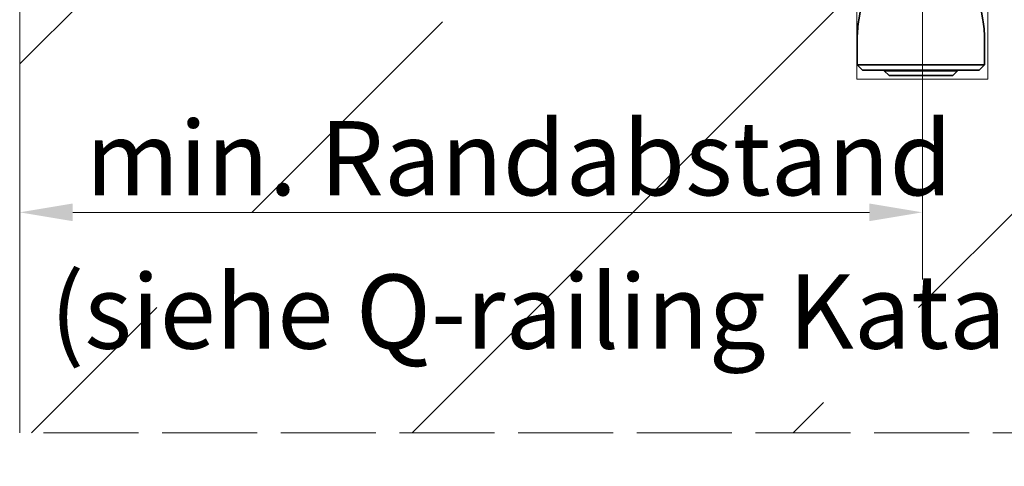
# Model space of a CAD drawing. Units: millimetres. Extents: x 20 to 400, y 20 to 574.
# Drawn here: x 149 to 242, y 111 to 153 of the extents above; entities that cross this region are included whole.
import ezdxf

# ---------------------------------------------------------------- set-up
doc = ezdxf.new("R2010")
doc.units = ezdxf.units.MM
doc.header["$LTSCALE"] = 2
doc.linetypes.add('DASHED', pattern=[0.2067, 0.1654, -0.0413])
for name, color, linetype, lineweight in [('Dimension (ISO)', 7, 'Continuous', 18), ('Hatch (ISO)', 7, 'Continuous', 18), ('Sketch Geometry (ISO)', 7, 'Continuous', 18), ('Symbol (ISO)', 7, 'Continuous', 18), ('Visible (ISO)', 7, 'Continuous', 35)]:
    doc.layers.add(name, color=color, linetype=linetype, lineweight=lineweight)
doc.styles.add('Note Text (DIN)', font='isocpeur.ttf')
doc.dimstyles.new('Default (DIN)', dxfattribs={"dimscale": 2, "dimtxt": 3.5, "dimasz": 2.5, "dimexe": 3.175, "dimexo": 0.8, "dimgap": 0.8, "dimtad": 1, "dimrnd": 1e-08, "dimtxsty": 'Note Text (DIN)', "dimcen": 0.09, "dimdle": 10, "dimclrd": 256, "dimclre": 256, "dimclrt": 256, "dimadec": 0, "dimazin": 2, "dimtfac": 0.714286, "dimtmove": 0, "dimatfit": 3, "dimfxl": 1, "dimtolj": 1, "dimlwd": -1, "dimlwe": -1, "dimarcsym": 0})

# ---------------------------------------------------------------- blocks, each defined once
blk = doc.blocks.new('*D13')
at = {"layer": 'Defpoints', "color": 0, "transparency": 16777216}
for p in [(233.874, 230.608), (148.734, 191.929), (233.874, 134.726)]:
    blk.add_point(p, dxfattribs=at)
at = {"layer": 'Dimension (ISO)', "transparency": 16777216}
for p, q in [((233.874, 229.008), (233.874, 128.376)), ((153.734, 134.726), (228.874, 134.726))]:
    blk.add_line(p, q, dxfattribs=at)
for points in [[(153.734, 135.559), (153.734, 133.892), (148.734, 134.726)], [(228.874, 135.559), (228.874, 133.892), (233.874, 134.726)]]:
    blk.add_solid(points, dxfattribs=at)
at = {"layer": 'Dimension (ISO)', "transparency": 16777216, "insert": (152.804, 143.331), "char_height": 7, "attachment_point": 1, "style": 'Note Text (DIN)'}
blk.add_mtext('\\A1; \\fISOCPEUR|b0|i0;min. Randabstand', dxfattribs=at)

msp = doc.modelspace()

# ---------------------------------------------------------------- hatches: boundary and pattern name
at = {"layer": 'Hatch (ISO)'}
h = msp.add_hatch(dxfattribs=at)
h.set_pattern_fill('ANSI33', color=256, scale=203.2, style=0)
h.set_pattern_definition([(45, (0, 0), (-35.921, 35.921), []), (45, (35.92, 0), (-35.921, 35.921), [25.4, -12.7])])
h.paths.add_polyline_path([(240.062, 230.608), (240.062, 147.284), (227.685, 147.284), (227.685, 230.608)], flags=0)
h.paths.add_polyline_path([(394.999, 230.629), (394.999, 113.916), (148.734, 113.916), (148.734, 230.629)])

# ---------------------------------------------------------------- linework, layer by layer
at = {"layer": 'Sketch Geometry (ISO)'}
for p, q in [((148.734, 113.916), (148.734, 230.629)), ((227.685, 147.284), (227.685, 230.608)), ((240.062, 230.608), (240.062, 147.284)), ((240.062, 147.284), (227.685, 147.284))]:
    msp.add_line(p, q, dxfattribs=at)
at = {"layer": 'Sketch Geometry (ISO)', "linetype": 'DASHED', "ltscale": 27.077517}
msp.add_line((394.999, 113.916), (148.734, 113.916), dxfattribs=at)
at = {"layer": 'Visible (ISO)'}
for p, q in [((228.367, 155.629), (227.886, 152.902)), ((239.078, 155.761), (239.582, 152.902)), ((227.734, 148.629), (227.734, 151.165)), ((239.734, 148.629), (239.734, 151.165)), ((228.234, 148.129), (227.734, 148.629)), ((239.734, 148.629), (227.734, 148.629)), ((239.234, 148.129), (239.734, 148.629)), ((228.234, 148.129), (239.234, 148.129)), ((230.346, 148.129), (230.285, 148.079)), ((230.285, 148.079), (237.184, 148.079)), ((230.734, 147.629), (230.285, 148.079)), ((236.734, 147.629), (237.184, 148.079)), ((237.122, 148.129), (237.184, 148.079)), ((230.734, 147.629), (236.734, 147.629))]:
    msp.add_line(p, q, dxfattribs=at)
for centre, start, end in [((237.734, 151.165), 170, 180), ((229.734, 151.165), 0, 10)]:
    msp.add_arc(centre, 10, start, end, dxfattribs=at)

# ---------------------------------------------------------------- texts
at = {"layer": 'Symbol (ISO)', "insert": (151.605, 128.865), "char_height": 7, "width": 111.19947, "attachment_point": 1, "style": 'Note Text (DIN)'}
msp.add_mtext('\\fISOCPEUR|b0|i0;(siehe Q-railing Katalog)', dxfattribs=at)

# ---------------------------------------------------------------- dimensions: what is measured, and where the dimension line sits
at = {"layer": 'Dimension (ISO)'}
dim = msp.add_linear_dim(base=(233.874, 134.726), p1=(148.734, 191.929), p2=(233.874, 230.608), text=' \\fISOCPEUR|b0|i0;min. Randabstand', dimstyle='Default (DIN)', override={"dimgap": 0.8, "dimdec": 2, "dimse1": 1, "dimtol": 0, "dimlim": 0, "dimtp": 0, "dimtm": 0, "dimtdec": 2, "dimtofl": 0, "dimatfit": 1}, dxfattribs=at)
dim.commit()
dim.dimension.update_dxf_attribs({"geometry": '*D13', "text_midpoint": (191.304, 134.726), "dimtype": 160})

doc.saveas('drawing.dxf')
